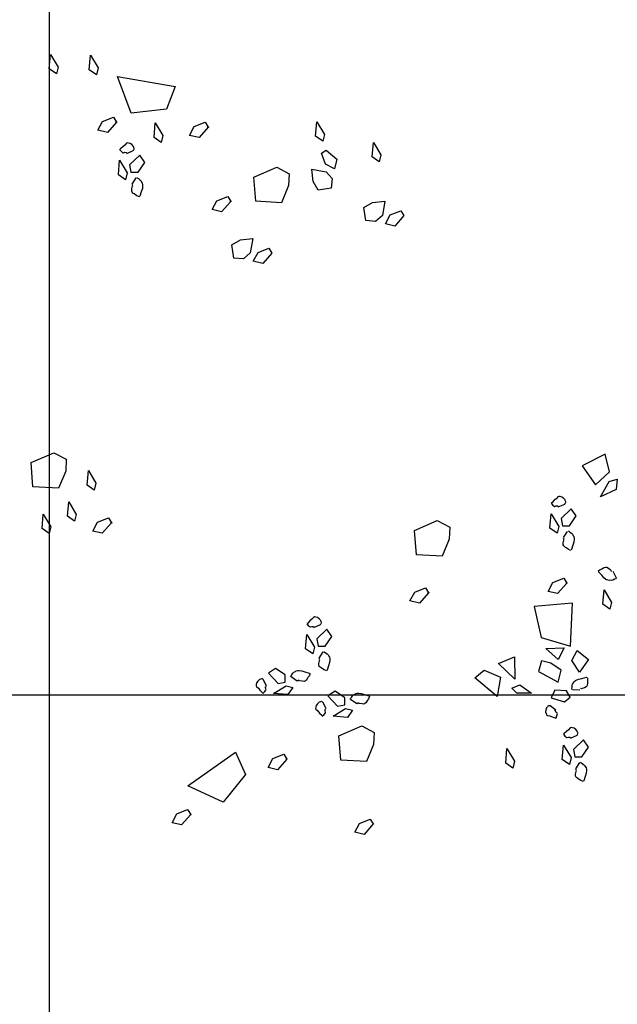
# Model space of a CAD drawing. Units: metres. Extents: x -4 to 224, y -4 to 100.
# Drawn here: x 40 to 42, y 39 to 42 of the extents above; entities that cross this region are included whole.
import ezdxf

# ---------------------------------------------------------------- set-up
doc = ezdxf.new("R2010")
doc.units = ezdxf.units.M
doc.layers.add('grille', color=253, linetype='Continuous')

# ---------------------------------------------------------------- blocks, each defined once
blk = doc.blocks.new('arbre50')
for p, q in [((-0.0004, 2.2242), (0.0039, 2.2755)), ((0.0039, 2.2755), (0.0309, 2.2307)), ((0.1417, 2.2215), (0.1461, 2.2729)), ((0.1461, 2.2729), (0.1731, 2.2281)), ((0.0247, 2.2064), (-0.0004, 2.2242)), ((0.0309, 2.2307), (0.0247, 2.2064)), ((0.1669, 2.2038), (0.1417, 2.2215)), ((0.1731, 2.2281), (0.1669, 2.2038)), ((0.2423, 2.1973), (0.447, 2.1625)), ((0.2906, 2.0676), (0.2423, 2.1973)), ((0.447, 2.1625), (0.4157, 2.0809)), ((0.4157, 2.0809), (0.2906, 2.0676)), ((0.1725, 2.0065), (0.1893, 2.0379)), ((0.1893, 2.0379), (0.2278, 2.0532)), ((0.2386, 2.0356), (0.2061, 1.9983)), ((0.2278, 2.0532), (0.2386, 2.0356)), ((0.3718, 1.9812), (0.3761, 2.0324)), ((0.3761, 2.0324), (0.4032, 1.9877)), ((0.515, 2.0199), (0.5534, 2.035)), ((0.5534, 2.035), (0.5644, 2.0174)), ((0.9461, 1.9853), (0.9505, 2.0367)), ((0.9505, 2.0367), (0.9775, 1.9918)), ((0.2061, 1.9983), (0.1725, 2.0065)), ((0.4982, 1.9883), (0.515, 2.0199)), ((0.5644, 2.0174), (0.5318, 1.9804)), ((0.2738, 1.9602), (0.268, 1.9535)), ((0.2769, 1.9619), (0.2738, 1.9602)), ((0.2815, 1.9609), (0.2769, 1.9619)), ((0.2876, 1.9595), (0.2815, 1.9609)), ((0.2931, 1.9555), (0.2876, 1.9595)), ((0.397, 1.9635), (0.3718, 1.9812)), ((0.4032, 1.9877), (0.397, 1.9635)), ((0.5318, 1.9804), (0.4982, 1.9883)), ((0.9714, 1.9676), (0.9461, 1.9853)), ((0.9775, 1.9918), (0.9714, 1.9676)), ((1.147, 1.912), (1.1513, 1.9634)), ((1.1513, 1.9634), (1.1783, 1.9187)), ((0.2496, 1.9378), (0.2549, 1.9318)), ((0.2527, 1.94), (0.2503, 1.9386)), ((0.2605, 1.9479), (0.2527, 1.94)), ((0.2549, 1.9318), (0.2613, 1.9262)), ((0.268, 1.9535), (0.2605, 1.9479)), ((0.2613, 1.9262), (0.2632, 1.9261)), ((0.2632, 1.9261), (0.2678, 1.928)), ((0.2678, 1.928), (0.2734, 1.9276)), ((0.2734, 1.9276), (0.2748, 1.9251)), ((0.275, 1.9244), (0.2978, 1.9347)), ((0.2988, 1.9492), (0.2931, 1.9555)), ((0.2978, 1.9347), (0.2998, 1.9373)), ((0.3006, 1.9445), (0.2988, 1.9492)), ((0.2998, 1.9373), (0.301, 1.939)), ((0.3012, 1.9427), (0.3006, 1.9445)), ((0.301, 1.939), (0.3012, 1.9401)), ((0.3012, 1.9401), (0.3012, 1.9427)), ((0.9666, 1.9248), (0.9842, 1.9358)), ((0.9818, 1.8864), (0.9666, 1.9248)), ((0.9842, 1.9358), (1.0213, 1.9032)), ((0.2453, 1.8483), (0.2497, 1.8997)), ((0.2497, 1.8997), (0.2766, 1.8549)), ((0.3212, 1.9179), (0.2849, 1.8836)), ((0.3151, 1.8575), (0.3386, 1.8922)), ((0.3386, 1.8922), (0.3212, 1.9179)), ((1.0213, 1.9032), (1.0134, 1.8696)), ((1.1721, 1.8944), (1.147, 1.912)), ((1.1783, 1.9187), (1.1721, 1.8944)), ((0.2766, 1.8549), (0.2705, 1.8305)), ((0.2849, 1.8836), (0.2896, 1.8578)), ((0.2896, 1.8578), (0.3151, 1.8575)), ((0.7269, 1.8401), (0.8079, 1.8756)), ((0.8079, 1.8756), (0.8518, 1.8519)), ((0.9328, 1.8679), (0.9839, 1.8588)), ((0.9376, 1.8245), (0.9328, 1.8679)), ((1.0134, 1.8696), (0.9818, 1.8864)), ((0.9839, 1.8588), (1.0049, 1.8347)), ((0.2705, 1.8305), (0.2453, 1.8483)), ((0.2937, 1.8154), (0.3082, 1.8372)), ((0.3094, 1.8389), (0.3119, 1.8377)), ((0.3119, 1.8377), (0.3161, 1.8345)), ((0.3161, 1.8345), (0.3215, 1.8304)), ((0.3215, 1.8304), (0.325, 1.8273)), ((0.325, 1.8273), (0.3276, 1.8219)), ((0.3276, 1.8219), (0.3298, 1.8189)), ((0.7336, 1.7539), (0.7269, 1.8401)), ((0.8518, 1.8519), (0.8502, 1.8097)), ((0.9549, 1.7931), (0.9376, 1.8245)), ((1.0049, 1.8347), (1.002, 1.8001)), ((0.2924, 1.7902), (0.2926, 1.7965)), ((0.2941, 1.7862), (0.2924, 1.7902)), ((0.2926, 1.7965), (0.2943, 1.8057)), ((0.2964, 1.8094), (0.2937, 1.8136)), ((0.2971, 1.7832), (0.2941, 1.7862)), ((0.2943, 1.8057), (0.2949, 1.8073)), ((0.2949, 1.8073), (0.2961, 1.809)), ((0.3263, 1.7881), (0.3218, 1.7726)), ((0.3303, 1.7995), (0.3263, 1.7881)), ((0.3298, 1.8189), (0.331, 1.8135)), ((0.3313, 1.8087), (0.3303, 1.7995)), ((0.331, 1.8135), (0.3312, 1.812)), ((0.3312, 1.812), (0.3313, 1.8087)), ((0.8502, 1.8097), (0.8249, 1.7488)), ((1.002, 1.8001), (0.9549, 1.7931)), ((0.3009, 1.7804), (0.2971, 1.7832)), ((0.3058, 1.7774), (0.3009, 1.7804)), ((0.3112, 1.7733), (0.3058, 1.7774)), ((0.3168, 1.771), (0.3112, 1.7733)), ((0.32, 1.7701), (0.3168, 1.771)), ((0.3218, 1.7726), (0.3205, 1.7709)), ((0.5784, 1.7246), (0.5951, 1.7562)), ((0.5951, 1.7562), (0.6336, 1.7714)), ((0.6445, 1.7538), (0.6119, 1.7166)), ((0.6336, 1.7714), (0.6445, 1.7538)), ((0.8249, 1.7488), (0.7336, 1.7539)), ((1.1175, 1.7324), (1.1488, 1.7497)), ((1.1488, 1.7497), (1.1923, 1.7545)), ((1.1923, 1.7545), (1.1833, 1.7034)), ((0.6119, 1.7166), (0.5784, 1.7246)), ((1.1244, 1.6852), (1.1175, 1.7324)), ((1.2108, 1.7055), (1.2493, 1.7206)), ((1.2493, 1.7206), (1.2602, 1.703)), ((1.1592, 1.6824), (1.1244, 1.6852)), ((1.1833, 1.7034), (1.1592, 1.6824)), ((1.1941, 1.6739), (1.2108, 1.7055)), ((1.2602, 1.703), (1.2276, 1.666)), ((1.2276, 1.666), (1.1941, 1.6739)), ((0.648, 1.5994), (0.6794, 1.6167)), ((0.6794, 1.6167), (0.7229, 1.6215)), ((0.7229, 1.6215), (0.7138, 1.5705)), ((0.655, 1.5522), (0.648, 1.5994)), ((0.7414, 1.5725), (0.7799, 1.5876)), ((0.7799, 1.5876), (0.7907, 1.5701)), ((0.6897, 1.5494), (0.655, 1.5522)), ((0.7138, 1.5705), (0.6897, 1.5494)), ((0.7247, 1.5409), (0.7414, 1.5725)), ((0.7581, 1.533), (0.7247, 1.5409)), ((0.7907, 1.5701), (0.7581, 1.533)), ((-0.0651, 0.8252), (0.016, 0.8606)), ((0.016, 0.8606), (0.0599, 0.837)), ((1.9753, 0.8554), (1.8937, 0.8138)), ((1.9909, 0.7925), (1.9753, 0.8554)), ((-0.0584, 0.7391), (-0.0651, 0.8252)), ((0.0599, 0.837), (0.0582, 0.7947)), ((1.8937, 0.8138), (1.9413, 0.7466)), ((0.0582, 0.7947), (0.0329, 0.7341)), ((0.134, 0.7456), (0.1384, 0.7971)), ((0.1384, 0.7971), (0.1653, 0.7521)), ((1.9413, 0.7466), (1.9909, 0.7925)), ((0.0329, 0.7341), (-0.0584, 0.7391)), ((0.1591, 0.7279), (0.134, 0.7456)), ((0.1653, 0.7521), (0.1591, 0.7279)), ((1.9585, 0.7037), (1.9889, 0.7586)), ((1.9889, 0.7586), (2.0178, 0.7668)), ((2.0178, 0.7668), (2.0145, 0.7299)), ((1.8074, 0.7037), (1.8016, 0.6969)), ((1.8105, 0.7053), (1.8074, 0.7037)), ((1.8152, 0.7044), (1.8105, 0.7053)), ((1.8214, 0.703), (1.8152, 0.7044)), ((1.8268, 0.6989), (1.8214, 0.703)), ((2.0145, 0.7299), (1.9585, 0.7037)), ((0.0642, 0.6345), (0.0686, 0.6859)), ((0.0686, 0.6859), (0.0955, 0.641)), ((1.7833, 0.6812), (1.7886, 0.6753)), ((1.7864, 0.6834), (1.7839, 0.682)), ((1.7942, 0.6913), (1.7864, 0.6834)), ((1.7886, 0.6753), (1.795, 0.6697)), ((1.8016, 0.6969), (1.7942, 0.6913)), ((1.795, 0.6697), (1.7969, 0.6697)), ((1.7969, 0.6697), (1.8014, 0.6714)), ((1.8014, 0.6714), (1.8071, 0.6712)), ((1.8071, 0.6712), (1.8084, 0.6686)), ((1.8087, 0.668), (1.8316, 0.6782)), ((1.8325, 0.6926), (1.8268, 0.6989)), ((1.8316, 0.6782), (1.8335, 0.6807)), ((1.8343, 0.688), (1.8325, 0.6926)), ((1.8335, 0.6807), (1.8347, 0.6825)), ((1.8349, 0.6862), (1.8343, 0.688)), ((1.8349, 0.6836), (1.8349, 0.6862)), ((-0.0262, 0.5906), (-0.0219, 0.6418)), ((-0.0219, 0.6418), (0.0051, 0.597)), ((0.0893, 0.6168), (0.0642, 0.6345)), ((0.0955, 0.641), (0.0893, 0.6168)), ((1.779, 0.5919), (1.7833, 0.6431)), ((1.7833, 0.6431), (1.8104, 0.5983)), ((1.8548, 0.6614), (1.8186, 0.6271)), ((1.8488, 0.6011), (1.8723, 0.6358)), ((1.8723, 0.6358), (1.8548, 0.6614)), ((0.0051, 0.597), (-0.0011, 0.5729)), ((0.1544, 0.5821), (0.1712, 0.6137)), ((0.1712, 0.6137), (0.2096, 0.6288)), ((0.2206, 0.6112), (0.188, 0.5742)), ((0.2096, 0.6288), (0.2206, 0.6112)), ((1.2976, 0.5837), (1.3787, 0.6191)), ((1.3787, 0.6191), (1.4226, 0.5955)), ((1.4226, 0.5955), (1.4209, 0.5533)), ((1.8104, 0.5983), (1.8042, 0.5742)), ((1.8186, 0.6271), (1.8233, 0.6012)), ((1.8233, 0.6012), (1.8488, 0.6011)), ((-0.0011, 0.5729), (-0.0262, 0.5906)), ((0.188, 0.5742), (0.1544, 0.5821)), ((1.3044, 0.4977), (1.2976, 0.5837)), ((1.8042, 0.5742), (1.779, 0.5919)), ((1.8274, 0.5588), (1.8419, 0.5806)), ((1.8432, 0.5823), (1.8456, 0.5812)), ((1.8456, 0.5812), (1.8498, 0.5779)), ((1.8498, 0.5779), (1.8552, 0.574)), ((1.8552, 0.574), (1.8586, 0.5707)), ((1.8586, 0.5707), (1.8612, 0.5655)), ((1.8612, 0.5655), (1.8635, 0.5624)), ((1.8635, 0.5624), (1.8647, 0.5571)), ((1.4209, 0.5533), (1.3955, 0.4926)), ((1.8261, 0.5337), (1.8264, 0.54)), ((1.8278, 0.5297), (1.8261, 0.5337)), ((1.8264, 0.54), (1.828, 0.5493)), ((1.8301, 0.5529), (1.8274, 0.5573)), ((1.8308, 0.5267), (1.8278, 0.5297)), ((1.828, 0.5493), (1.8285, 0.5508)), ((1.8285, 0.5508), (1.8298, 0.5524)), ((1.8346, 0.5239), (1.8308, 0.5267)), ((1.8601, 0.5317), (1.8555, 0.5161)), ((1.864, 0.543), (1.8601, 0.5317)), ((1.865, 0.5522), (1.864, 0.543)), ((1.8647, 0.5571), (1.8648, 0.5554)), ((1.8648, 0.5554), (1.865, 0.5522)), ((1.3955, 0.4926), (1.3044, 0.4977)), ((1.8394, 0.5209), (1.8346, 0.5239)), ((1.8449, 0.5168), (1.8394, 0.5209)), ((1.8505, 0.5146), (1.8449, 0.5168)), ((1.8536, 0.5135), (1.8505, 0.5146)), ((1.8555, 0.5161), (1.8542, 0.5143)), ((1.9505, 0.4396), (1.9529, 0.4419)), ((1.9517, 0.4368), (1.9508, 0.4388)), ((1.9629, 0.425), (1.9517, 0.4368)), ((1.9529, 0.4419), (1.9576, 0.4455)), ((1.9576, 0.4455), (1.9639, 0.4482)), ((1.9708, 0.4158), (1.9629, 0.425)), ((1.9639, 0.4482), (1.9689, 0.451)), ((1.9689, 0.451), (1.9733, 0.4527)), ((1.9733, 0.4527), (1.9774, 0.4539)), ((1.9774, 0.4539), (1.9815, 0.4534)), ((1.9815, 0.4534), (1.987, 0.4501)), ((1.987, 0.4501), (1.9941, 0.444)), ((1.9941, 0.444), (1.9952, 0.4427)), ((1.9952, 0.4427), (1.996, 0.4407)), ((1.9962, 0.4403), (1.9968, 0.4389)), ((2.0027, 0.4397), (2.0144, 0.4162)), ((1.7726, 0.3675), (1.7893, 0.3991)), ((1.7893, 0.3991), (1.8278, 0.4143)), ((1.8386, 0.3967), (1.8061, 0.3596)), ((1.8278, 0.4143), (1.8386, 0.3967)), ((1.9781, 0.4105), (1.9708, 0.4158)), ((1.9811, 0.4088), (1.9781, 0.4105)), ((1.9825, 0.4083), (1.9811, 0.4088)), ((1.9878, 0.4066), (1.9825, 0.4083)), ((1.9915, 0.4071), (1.9878, 0.4066)), ((1.9974, 0.4067), (1.9915, 0.4071)), ((2.002, 0.408), (1.9974, 0.4067)), ((2.0082, 0.4107), (2.002, 0.408)), ((2.013, 0.4127), (2.0082, 0.4107)), ((2.0152, 0.4143), (2.013, 0.4127)), ((1.2815, 0.334), (1.2982, 0.3655)), ((1.2982, 0.3655), (1.3367, 0.3807)), ((1.3475, 0.3631), (1.315, 0.326)), ((1.3367, 0.3807), (1.3475, 0.3631)), ((1.8061, 0.3596), (1.7726, 0.3675)), ((1.9668, 0.3221), (1.9712, 0.3733)), ((1.9712, 0.3733), (1.9982, 0.3286)), ((1.315, 0.326), (1.2815, 0.334)), ((1.8596, 0.3262), (1.7228, 0.3136)), ((1.8516, 0.1736), (1.8596, 0.3262)), ((1.9919, 0.3044), (1.9668, 0.3221)), ((1.9982, 0.3286), (1.9919, 0.3044)), ((1.7228, 0.3136), (1.7479, 0.2037)), ((0.9149, 0.2528), (0.9202, 0.2469)), ((0.9179, 0.2551), (0.9154, 0.2536)), ((0.9257, 0.263), (0.9179, 0.2551)), ((0.9202, 0.2469), (0.9265, 0.2414)), ((0.9332, 0.2685), (0.9257, 0.263)), ((0.9389, 0.2753), (0.9332, 0.2685)), ((0.9421, 0.2769), (0.9389, 0.2753)), ((0.9402, 0.2396), (0.9631, 0.2499)), ((0.9467, 0.2761), (0.9421, 0.2769)), ((0.9528, 0.2746), (0.9467, 0.2761)), ((0.9583, 0.2705), (0.9528, 0.2746)), ((0.9641, 0.2643), (0.9583, 0.2705)), ((0.9631, 0.2499), (0.965, 0.2523)), ((0.9658, 0.2597), (0.9641, 0.2643)), ((0.965, 0.2523), (0.9662, 0.2541)), ((0.9665, 0.2579), (0.9658, 0.2597)), ((0.9665, 0.2552), (0.9665, 0.2579)), ((0.9105, 0.1635), (0.9149, 0.2148)), ((0.9149, 0.2148), (0.9419, 0.17)), ((0.9265, 0.2414), (0.9284, 0.2414)), ((0.9284, 0.2414), (0.933, 0.243)), ((0.933, 0.243), (0.9386, 0.2428)), ((0.9386, 0.2428), (0.94, 0.2402)), ((0.9863, 0.233), (0.9501, 0.1988)), ((1.0037, 0.2074), (0.9863, 0.233)), ((0.9501, 0.1988), (0.9549, 0.1728)), ((0.9803, 0.1727), (1.0037, 0.2074)), ((1.7479, 0.2037), (1.8516, 0.1736)), ((0.9357, 0.1458), (0.9105, 0.1635)), ((0.9419, 0.17), (0.9357, 0.1458)), ((0.9549, 0.1728), (0.9803, 0.1727)), ((0.959, 0.1304), (0.9734, 0.1523)), ((0.9747, 0.1539), (0.9771, 0.1529)), ((0.9771, 0.1529), (0.9813, 0.1497)), ((0.9813, 0.1497), (0.9867, 0.1457)), ((0.9867, 0.1457), (0.9902, 0.1423)), ((0.9902, 0.1423), (0.9927, 0.1372)), ((1.7642, 0.1644), (1.83, 0.167)), ((1.808, 0.1254), (1.7642, 0.1644)), ((1.83, 0.167), (1.808, 0.1254)), ((1.8572, 0.1219), (1.8752, 0.1572)), ((1.8752, 0.1572), (1.9161, 0.1252)), ((0.9576, 0.1053), (0.9578, 0.1117)), ((0.9593, 0.1013), (0.9576, 0.1053)), ((0.9578, 0.1117), (0.9595, 0.1209)), ((0.9616, 0.1245), (0.9588, 0.1289)), ((0.9595, 0.1209), (0.9601, 0.1224)), ((0.9601, 0.1224), (0.9613, 0.1241)), ((0.9956, 0.1146), (0.9915, 0.1033)), ((0.9927, 0.1372), (0.9951, 0.134)), ((0.9951, 0.134), (0.9962, 0.1287)), ((0.9965, 0.1238), (0.9956, 0.1146)), ((0.9962, 0.1287), (0.9964, 0.127)), ((0.9964, 0.127), (0.9965, 0.1238)), ((1.5958, 0.1113), (1.6525, 0.1348)), ((1.6544, 0.0561), (1.5958, 0.1113)), ((1.6525, 0.1348), (1.6544, 0.0561)), ((1.7489, 0.121), (1.7384, 0.0831)), ((1.7816, 0.1127), (1.7489, 0.121)), ((1.8193, 0.0881), (1.7816, 0.1127)), ((1.8842, 0.0806), (1.8572, 0.1219)), ((1.9161, 0.1252), (1.8842, 0.0806)), ((0.8038, 0.0941), (0.7782, 0.0766)), ((0.7782, 0.0766), (0.8125, 0.0404)), ((0.8385, 0.0706), (0.8038, 0.0941)), ((0.8384, 0.0451), (0.8385, 0.0706)), ((0.8584, 0.0673), (0.8615, 0.0716)), ((0.8615, 0.0716), (0.8656, 0.077)), ((0.8656, 0.077), (0.8689, 0.0805)), ((0.8689, 0.0805), (0.8741, 0.083)), ((0.8741, 0.083), (0.8772, 0.0852)), ((0.8772, 0.0852), (0.8826, 0.0864)), ((0.8826, 0.0864), (0.8841, 0.0867)), ((0.8841, 0.0867), (0.8875, 0.0867)), ((0.8875, 0.0867), (0.8966, 0.0858)), ((0.8966, 0.0858), (0.908, 0.0817)), ((0.908, 0.0817), (0.9236, 0.0772)), ((0.925, 0.0723), (0.9227, 0.0667)), ((0.9236, 0.0772), (0.9252, 0.0759)), ((0.9261, 0.0753), (0.925, 0.0723)), ((0.9623, 0.0985), (0.9593, 0.1013)), ((0.9661, 0.0956), (0.9623, 0.0985)), ((0.971, 0.0925), (0.9661, 0.0956)), ((0.9765, 0.0884), (0.971, 0.0925)), ((0.982, 0.0863), (0.9765, 0.0884)), ((0.9851, 0.0851), (0.982, 0.0863)), ((0.987, 0.0877), (0.9857, 0.0859)), ((0.9915, 0.1033), (0.987, 0.0877)), ((1.5115, 0.0605), (1.5454, 0.0879)), ((1.5454, 0.0879), (1.603, 0.0623)), ((1.7384, 0.0831), (1.8077, 0.0452)), ((1.8077, 0.0452), (1.8193, 0.0881)), ((0.7352, 0.037), (0.7343, 0.0324)), ((0.7365, 0.0431), (0.7352, 0.037)), ((0.7407, 0.0487), (0.7365, 0.0431)), ((0.747, 0.0543), (0.7407, 0.0487)), ((0.7516, 0.0561), (0.747, 0.0543)), ((0.7533, 0.0567), (0.7516, 0.0561)), ((0.7559, 0.0567), (0.7533, 0.0567)), ((0.7572, 0.0565), (0.7559, 0.0567)), ((0.7588, 0.0553), (0.7572, 0.0565)), ((0.7613, 0.0533), (0.7588, 0.0553)), ((0.7716, 0.0305), (0.7613, 0.0533)), ((0.8125, 0.0404), (0.8384, 0.0451)), ((0.8572, 0.0649), (0.8584, 0.0673)), ((0.8808, 0.0491), (0.8589, 0.0636)), ((0.8867, 0.0518), (0.8823, 0.0491)), ((0.8889, 0.0503), (0.8872, 0.0516)), ((0.8904, 0.0497), (0.8889, 0.0503)), ((0.8996, 0.0481), (0.8904, 0.0497)), ((0.906, 0.0479), (0.8996, 0.0481)), ((0.9099, 0.0496), (0.906, 0.0479)), ((0.9128, 0.0526), (0.9099, 0.0496)), ((0.9156, 0.0564), (0.9128, 0.0526)), ((0.9187, 0.0612), (0.9156, 0.0564)), ((0.9227, 0.0667), (0.9187, 0.0612)), ((1.5915, -0.0058), (1.5115, 0.0605)), ((1.603, 0.0623), (1.5915, -0.0058)), ((1.6435, 0.0232), (1.6715, 0.036)), ((1.6715, 0.036), (1.7138, 0.0065)), ((1.8584, 0.0332), (1.8595, 0.0378)), ((1.8595, 0.0378), (1.8627, 0.0426)), ((1.8627, 0.0426), (1.8643, 0.0462)), ((1.8643, 0.0462), (1.8683, 0.0498)), ((1.8683, 0.0498), (1.8696, 0.0508)), ((1.8696, 0.0508), (1.8724, 0.0526)), ((1.8724, 0.0526), (1.8807, 0.0562)), ((1.8807, 0.0562), (1.8926, 0.0586)), ((1.8926, 0.0586), (1.9084, 0.0623)), ((1.9084, 0.0623), (1.9104, 0.0621)), ((1.9115, 0.0355), (1.9104, 0.0314)), ((1.9115, 0.0619), (1.9121, 0.0588)), ((1.912, 0.0403), (1.9115, 0.0355)), ((1.9121, 0.0461), (1.912, 0.0403)), ((1.9121, 0.0588), (1.913, 0.0529)), ((1.913, 0.0529), (1.9121, 0.0461)), ((0.7343, 0.0324), (0.736, 0.0292)), ((0.736, 0.0292), (0.7427, 0.0234)), ((0.7427, 0.0234), (0.7482, 0.0161)), ((0.7482, 0.0161), (0.7561, 0.0081)), ((0.7561, 0.0081), (0.7575, 0.0057)), ((0.7583, 0.0051), (0.7644, 0.0104)), ((0.7644, 0.0104), (0.7698, 0.0168)), ((0.7682, 0.0233), (0.7685, 0.0289)), ((0.7699, 0.0185), (0.7682, 0.0233)), ((0.7685, 0.0289), (0.771, 0.0302)), ((0.7698, 0.0168), (0.7699, 0.0185)), ((0.7963, 0.0051), (0.8413, 0.0321)), ((0.8477, 0.0007), (0.7963, 0.0051)), ((0.8413, 0.0321), (0.8655, 0.026)), ((0.8655, 0.026), (0.8477, 0.0007)), ((1.0155, 0.0135), (0.9899, -0.004)), ((1.0501, -0.0101), (1.0155, 0.0135)), ((1.0805, -0.0002), (1.0858, 0.0024)), ((1.0858, 0.0024), (1.0888, 0.0047)), ((1.0888, 0.0047), (1.0943, 0.0058)), ((1.0943, 0.0058), (1.0958, 0.0059)), ((1.0958, 0.0059), (1.0991, 0.0062)), ((1.0991, 0.0062), (1.1082, 0.0051)), ((1.1082, 0.0051), (1.1196, 0.0012)), ((1.1196, 0.0012), (1.1352, -0.0034)), ((1.6614, 0.0057), (1.6435, 0.0232)), ((1.7138, 0.0065), (1.6614, 0.0057)), ((1.7962, 0.017), (1.7829, -0.0108)), ((1.8381, 0.0141), (1.7962, 0.017)), ((1.8507, -0.008), (1.8381, 0.0141)), ((1.8569, 0.0213), (1.8576, 0.0264)), ((1.8572, 0.0185), (1.8569, 0.0213)), ((1.8576, 0.0264), (1.8584, 0.0332)), ((1.8854, 0.0165), (1.8592, 0.0183)), ((1.8892, 0.022), (1.8877, 0.0221)), ((1.8917, 0.0218), (1.8897, 0.022)), ((1.8934, 0.022), (1.8917, 0.0218)), ((1.9023, 0.0251), (1.8934, 0.022)), ((1.9079, 0.0281), (1.9023, 0.0251)), ((1.9104, 0.0314), (1.9079, 0.0281)), ((0.9523, -0.0321), (0.9482, -0.0375)), ((0.9586, -0.0263), (0.9523, -0.0321)), ((0.9632, -0.0246), (0.9586, -0.0263)), ((0.965, -0.0239), (0.9632, -0.0246)), ((0.9676, -0.0239), (0.965, -0.0239)), ((0.9704, -0.0255), (0.9688, -0.0242)), ((0.973, -0.0273), (0.9704, -0.0255)), ((0.9833, -0.0501), (0.973, -0.0273)), ((0.9899, -0.004), (1.0242, -0.0403)), ((1.05, -0.0355), (1.0501, -0.0101)), ((1.0689, -0.0157), (1.07, -0.0133)), ((1.07, -0.0133), (1.0732, -0.0092)), ((1.0924, -0.0314), (1.0705, -0.017)), ((1.0732, -0.0092), (1.0773, -0.0036)), ((1.0773, -0.0036), (1.0805, -0.0002)), ((1.0983, -0.0288), (1.094, -0.0314)), ((1.1005, -0.0303), (1.0988, -0.029)), ((1.1021, -0.0309), (1.1005, -0.0303)), ((1.1113, -0.0325), (1.1021, -0.0309)), ((1.1176, -0.0328), (1.1113, -0.0325)), ((1.1215, -0.0311), (1.1176, -0.0328)), ((1.1245, -0.0281), (1.1215, -0.0311)), ((1.1273, -0.0243), (1.1245, -0.0281)), ((1.1304, -0.0193), (1.1273, -0.0243)), ((1.1344, -0.014), (1.1304, -0.0193)), ((1.1367, -0.0085), (1.1344, -0.014)), ((1.1352, -0.0034), (1.1369, -0.0047)), ((1.1378, -0.0052), (1.1367, -0.0085)), ((1.7829, -0.0108), (1.8307, -0.0252)), ((1.8307, -0.0252), (1.8507, -0.008)), ((0.9468, -0.0438), (0.946, -0.0482)), ((0.946, -0.0482), (0.9475, -0.0514)), ((0.9482, -0.0375), (0.9468, -0.0438)), ((0.9475, -0.0514), (0.9544, -0.0572)), ((0.9544, -0.0572), (0.9598, -0.0646)), ((0.9598, -0.0646), (0.9677, -0.0724)), ((0.976, -0.0702), (0.9814, -0.0638)), ((0.9799, -0.0573), (0.9801, -0.0517)), ((0.9815, -0.062), (0.9799, -0.0573)), ((0.9801, -0.0517), (0.9827, -0.0504)), ((0.9814, -0.0638), (0.9815, -0.062)), ((1.0081, -0.0755), (1.0529, -0.0486)), ((1.0242, -0.0403), (1.05, -0.0355)), ((1.0529, -0.0486), (1.0771, -0.0546)), ((1.0771, -0.0546), (1.0594, -0.0799)), ((1.7644, -0.0539), (1.7635, -0.0607)), ((1.7635, -0.0607), (1.7654, -0.0666)), ((1.7669, -0.0459), (1.7644, -0.0539)), ((1.7654, -0.0666), (1.767, -0.0712)), ((1.7701, -0.042), (1.7669, -0.0459)), ((1.7712, -0.0406), (1.7701, -0.042)), ((1.7735, -0.0392), (1.7712, -0.0406)), ((1.7747, -0.0389), (1.7735, -0.0392)), ((1.7767, -0.039), (1.7747, -0.0389)), ((1.7798, -0.0395), (1.7767, -0.039)), ((1.8002, -0.054), (1.7798, -0.0395)), ((1.7982, -0.0571), (1.7954, -0.054)), ((1.8008, -0.0622), (1.7982, -0.0571)), ((1.8047, -0.0652), (1.8008, -0.0622)), ((1.8039, -0.0751), (1.8055, -0.067)), ((1.8055, -0.067), (1.8047, -0.0652)), ((0.9677, -0.0724), (0.9693, -0.0749)), ((0.97, -0.0756), (0.976, -0.0702)), ((1.0594, -0.0799), (1.0081, -0.0755)), ((1.767, -0.0712), (1.7699, -0.073)), ((1.7699, -0.073), (1.7787, -0.0748)), ((1.7787, -0.0748), (1.7872, -0.0784)), ((1.7872, -0.0784), (1.7979, -0.0813)), ((1.7979, -0.0813), (1.8004, -0.0827)), ((1.8014, -0.0828), (1.8039, -0.0751)), ((1.0291, -0.1457), (1.1102, -0.1103)), ((1.1102, -0.1103), (1.1541, -0.1339)), ((1.1541, -0.1339), (1.1524, -0.1762)), ((1.83, -0.1379), (1.8276, -0.1395)), ((1.8379, -0.1301), (1.83, -0.1379)), ((1.8453, -0.1246), (1.8379, -0.1301)), ((1.8512, -0.1177), (1.8453, -0.1246)), ((1.8542, -0.1162), (1.8512, -0.1177)), ((1.8588, -0.117), (1.8542, -0.1162)), ((1.865, -0.1184), (1.8588, -0.117)), ((1.8704, -0.1226), (1.865, -0.1184)), ((1.8762, -0.1288), (1.8704, -0.1226)), ((1.8779, -0.1336), (1.8762, -0.1288)), ((1.8771, -0.1408), (1.8784, -0.139)), ((1.8786, -0.1352), (1.8779, -0.1336)), ((1.8786, -0.1379), (1.8786, -0.1352)), ((1.0359, -0.2317), (1.0291, -0.1457)), ((1.8269, -0.1403), (1.8322, -0.1463)), ((1.8322, -0.1463), (1.8386, -0.1516)), ((1.8386, -0.1516), (1.8406, -0.1517)), ((1.8406, -0.1517), (1.8452, -0.1501)), ((1.8452, -0.1501), (1.8509, -0.1503)), ((1.8509, -0.1503), (1.8521, -0.1529)), ((1.8524, -0.1535), (1.8753, -0.1431)), ((1.8986, -0.1601), (1.8622, -0.1945)), ((1.8753, -0.1431), (1.8771, -0.1408)), ((1.916, -0.1856), (1.8986, -0.1601)), ((0.4915, -0.3236), (0.6609, -0.2034)), ((0.6609, -0.2034), (0.6964, -0.2833)), ((1.1524, -0.1762), (1.1271, -0.2369)), ((1.6218, -0.2424), (1.6262, -0.191)), ((1.6262, -0.191), (1.6531, -0.2359)), ((1.8226, -0.2296), (1.8271, -0.1783)), ((1.8271, -0.1783), (1.8541, -0.2231)), ((1.8622, -0.1945), (1.8669, -0.2202)), ((1.8924, -0.2203), (1.916, -0.1856)), ((0.7774, -0.2579), (0.7942, -0.2264)), ((0.7942, -0.2264), (0.8327, -0.2112)), ((0.8434, -0.2288), (0.8109, -0.266)), ((0.8327, -0.2112), (0.8434, -0.2288)), ((1.1271, -0.2369), (1.0359, -0.2317)), ((1.647, -0.2601), (1.6218, -0.2424)), ((1.6531, -0.2359), (1.647, -0.2601)), ((1.8479, -0.2473), (1.8226, -0.2296)), ((1.8541, -0.2231), (1.8479, -0.2473)), ((1.8669, -0.2202), (1.8924, -0.2203)), ((1.8711, -0.2627), (1.8856, -0.2408)), ((1.8869, -0.2392), (1.8893, -0.2402)), ((1.8893, -0.2402), (1.8935, -0.2434)), ((1.8935, -0.2434), (1.8988, -0.2476)), ((0.8109, -0.266), (0.7774, -0.2579)), ((1.87, -0.2816), (1.8717, -0.2723)), ((1.8738, -0.2686), (1.8711, -0.2642)), ((1.8717, -0.2723), (1.8722, -0.2707)), ((1.8722, -0.2707), (1.8735, -0.269)), ((1.8988, -0.2476), (1.9023, -0.2507)), ((1.9023, -0.2507), (1.9049, -0.2561)), ((1.9077, -0.2784), (1.9037, -0.2898)), ((1.9049, -0.2561), (1.9072, -0.2591)), ((1.9072, -0.2591), (1.9083, -0.2646)), ((1.9087, -0.2693), (1.9077, -0.2784)), ((1.9083, -0.2646), (1.9086, -0.266)), ((1.9086, -0.266), (1.9087, -0.2693)), ((0.6964, -0.2833), (0.6174, -0.3812)), ((1.8697, -0.2879), (1.87, -0.2816)), ((1.8715, -0.2917), (1.8697, -0.2879)), ((1.8745, -0.2946), (1.8715, -0.2917)), ((1.8782, -0.2975), (1.8745, -0.2946)), ((1.8831, -0.3007), (1.8782, -0.2975)), ((1.8885, -0.3047), (1.8831, -0.3007)), ((1.8941, -0.3068), (1.8885, -0.3047)), ((1.8973, -0.308), (1.8941, -0.3068)), ((1.8991, -0.3054), (1.8979, -0.3072)), ((1.9037, -0.2898), (1.8991, -0.3054)), ((0.6174, -0.3812), (0.4915, -0.3236)), ((0.4529, -0.4228), (0.4914, -0.4077)), ((0.4914, -0.4077), (0.5023, -0.4253)), ((0.4362, -0.4544), (0.4529, -0.4228)), ((0.4697, -0.4623), (0.4362, -0.4544)), ((0.5023, -0.4253), (0.4697, -0.4623)), ((1.1018, -0.4566), (1.1402, -0.4412)), ((1.1402, -0.4412), (1.1511, -0.4588)), ((1.085, -0.4881), (1.1018, -0.4566)), ((1.1185, -0.4961), (1.085, -0.4881)), ((1.1511, -0.4588), (1.1185, -0.4961))]:
    blk.add_line(p, q)
at = {"color": 7}
for centre, radius in [((0.2386, 2.0356), 0.00126), ((1.8386, 0.3967), 0.00124), ((1.3475, 0.3631), 0.00124), ((0.8434, -0.2288), 0.00124), ((0.5023, -0.4253), 0.00124)]:
    blk.add_circle(centre, radius, dxfattribs=at)
for centre, major_axis, ratio in [((0.5644, 2.0174), (0, -0.00126), 0.986301), ((0.6445, 1.7538), (0, -0.00126), 0.986301), ((0.2206, 0.6112), (0.00126, 0), 0.986396), ((1.1511, -0.4588), (0.00126, 0), 0.986396)]:
    blk.add_ellipse(centre, major_axis=major_axis, ratio=ratio, dxfattribs=at)

msp = doc.modelspace()

# ---------------------------------------------------------------- linework, layer by layer
at = {"layer": 'grille'}
for p, q in [((40, 0), (40, 100)), ((0, 40), (100, 40))]:
    msp.add_line(p, q, dxfattribs=at)

# ---------------------------------------------------------------- block references
msp.add_blockref('arbre50', (40, 40))

doc.saveas('drawing.dxf')
